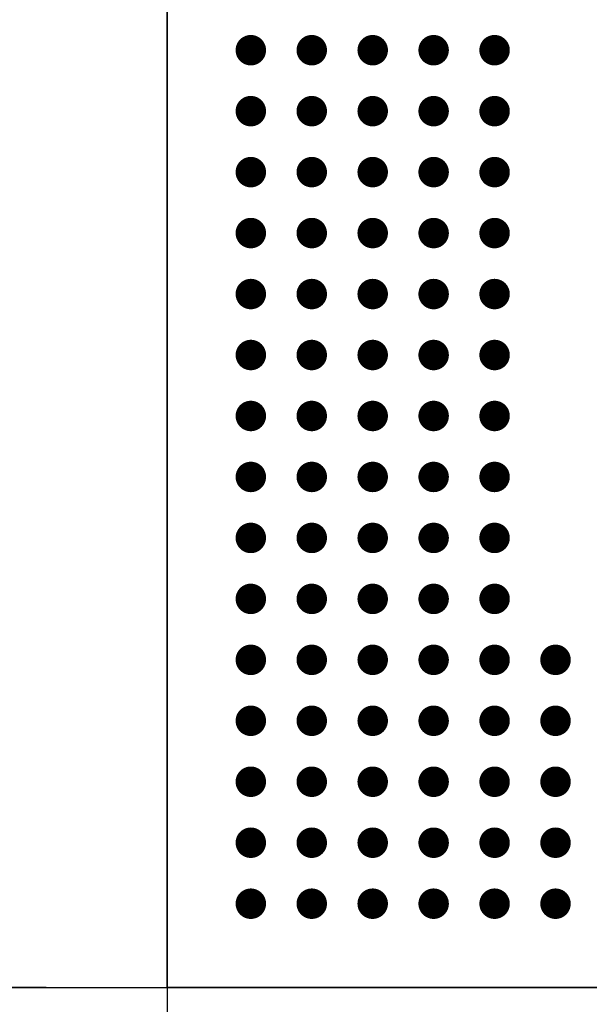
# Model space of a CAD drawing. Extents: x -259 to 558, y 3768 to 4346.
# Drawn here: x -34 to -26, y 4171 to 4184 of the extents above; entities that cross this region are included whole.
import ezdxf

# ---------------------------------------------------------------- set-up
doc = ezdxf.new("R2010")
doc.units = 0
doc.header["$MEASUREMENT"] = 0
doc.layers.get('0').update_dxf_attribs({"linetype": 'CONTINUOUS'})
doc.layers.get('Defpoints').update_dxf_attribs({"linetype": 'CONTINUOUS'})
doc.layers.add('BOARD_OUTLINE_00', color=254, linetype='CONTINUOUS')
doc.layers.add('PART_TOP_2DLINE_01', color=255, linetype='CONTINUOUS')
doc.dimstyles.new('Copy of STANDARD', dxfattribs={"dimscale": 25.4, "dimtxt": 0.18, "dimasz": 0.18, "dimexe": 0.18, "dimexo": 0.0625, "dimgap": 0.09, "dimtad": 0, "dimtih": 1, "dimtoh": 1, "dimzin": 0, "dimdsep": 46, "dimtxsty": 'Standard', "dimcen": 0.09, "dimadec": 0, "dimazin": 0, "dimtfac": 1, "dimtofl": 0, "dimtmove": 0, "dimatfit": 3, "dimfxl": 0, "dimtolj": 1, "dimtzin": 0, "dimarcsym": 0})

# ---------------------------------------------------------------- blocks, each defined once
blk = doc.blocks.new('*D1505')
at = {"color": 0, "linetype": 'Continuous', "lineweight": -2, "transparency": 16777216}
for p, q in [((-33.242, 4170.822), (-108.106, 4170.822)), ((-103.534, 4166.25), (-103.534, 4144.122)), ((-103.534, 4112.85), (-103.534, 4134.978)), ((-76.476, 4108.278), (-108.106, 4108.278))]:
    blk.add_line(p, q, dxfattribs=at)
at = {"color": 0, "linetype": 'Continuous', "transparency": 16777216}
for points in [[(-104.296, 4166.25), (-102.772, 4166.25), (-103.534, 4170.822)], [(-104.296, 4112.85), (-102.772, 4112.85), (-103.534, 4108.278)]]:
    blk.add_solid(points, dxfattribs=at)
at = {"layer": 'Defpoints', "color": 0, "linetype": 'Continuous', "transparency": 16777216}
for p in [(-103.534, 4170.822), (-31.654, 4170.822), (-74.888, 4108.278)]:
    blk.add_point(p, dxfattribs=at)
at = {"color": 0, "linetype": 'Continuous', "transparency": 16777216, "insert": (-103.534, 4139.55), "char_height": 4.572, "attachment_point": 5}
blk.add_mtext('\\A1;62.54 [2.46]', dxfattribs=at)
blk = doc.blocks.new('*D1506')
at = {"color": 0, "linetype": 'Continuous', "lineweight": -2, "transparency": 16777216}
for p, q in [((-33.242, 4193.822), (-108.086, 4193.822)), ((-103.514, 4189.25), (-103.514, 4186.894)), ((-103.514, 4175.394), (-103.514, 4177.75)), ((-33.242, 4170.822), (-108.086, 4170.822))]:
    blk.add_line(p, q, dxfattribs=at)
at = {"color": 0, "linetype": 'Continuous', "transparency": 16777216}
for points in [[(-104.276, 4189.25), (-102.752, 4189.25), (-103.514, 4193.822)], [(-104.276, 4175.394), (-102.752, 4175.394), (-103.514, 4170.822)]]:
    blk.add_solid(points, dxfattribs=at)
at = {"layer": 'Defpoints', "color": 0, "linetype": 'Continuous', "transparency": 16777216}
for p in [(-103.514, 4193.822), (-31.654, 4193.822), (-31.654, 4170.822)]:
    blk.add_point(p, dxfattribs=at)
at = {"color": 0, "linetype": 'Continuous', "transparency": 16777216, "insert": (-103.514, 4182.322), "char_height": 4.572, "attachment_point": 5}
blk.add_mtext('\\A1;23.00 [0.91]', dxfattribs=at)

msp = doc.modelspace()

# ---------------------------------------------------------------- linework, layer by layer
at = {"color": 7, "const_width": 0.2}
for points in [[(-30.554, 4183.222, 1), (-30.554, 4183.022, 1)], [(-29.754, 4183.222, 1), (-29.754, 4183.022, 1)], [(-28.954, 4183.222, 1), (-28.954, 4183.022, 1)], [(-28.154, 4183.222, 1), (-28.154, 4183.022, 1)], [(-27.354, 4183.222, 1), (-27.354, 4183.022, 1)], [(-30.554, 4182.422, 1), (-30.554, 4182.222, 1)], [(-29.754, 4182.422, 1), (-29.754, 4182.222, 1)], [(-28.954, 4182.422, 1), (-28.954, 4182.222, 1)], [(-28.154, 4182.422, 1), (-28.154, 4182.222, 1)], [(-27.354, 4182.422, 1), (-27.354, 4182.222, 1)], [(-30.554, 4181.622, 1), (-30.554, 4181.422, 1)], [(-29.754, 4181.622, 1), (-29.754, 4181.422, 1)], [(-28.954, 4181.622, 1), (-28.954, 4181.422, 1)], [(-28.154, 4181.622, 1), (-28.154, 4181.422, 1)], [(-27.354, 4181.622, 1), (-27.354, 4181.422, 1)], [(-30.554, 4180.822, 1), (-30.554, 4180.622, 1)], [(-29.754, 4180.822, 1), (-29.754, 4180.622, 1)], [(-28.954, 4180.822, 1), (-28.954, 4180.622, 1)], [(-28.154, 4180.822, 1), (-28.154, 4180.622, 1)], [(-27.354, 4180.822, 1), (-27.354, 4180.622, 1)], [(-30.554, 4180.022, 1), (-30.554, 4179.822, 1)], [(-29.754, 4180.022, 1), (-29.754, 4179.822, 1)], [(-28.954, 4180.022, 1), (-28.954, 4179.822, 1)], [(-28.154, 4180.022, 1), (-28.154, 4179.822, 1)], [(-27.354, 4180.022, 1), (-27.354, 4179.822, 1)], [(-30.554, 4179.222, 1), (-30.554, 4179.022, 1)], [(-29.754, 4179.222, 1), (-29.754, 4179.022, 1)], [(-28.954, 4179.222, 1), (-28.954, 4179.022, 1)], [(-28.154, 4179.222, 1), (-28.154, 4179.022, 1)], [(-27.354, 4179.222, 1), (-27.354, 4179.022, 1)], [(-30.554, 4178.422, 1), (-30.554, 4178.222, 1)], [(-29.754, 4178.422, 1), (-29.754, 4178.222, 1)], [(-28.954, 4178.422, 1), (-28.954, 4178.222, 1)], [(-28.154, 4178.422, 1), (-28.154, 4178.222, 1)], [(-27.354, 4178.422, 1), (-27.354, 4178.222, 1)], [(-30.554, 4177.622, 1), (-30.554, 4177.422, 1)], [(-29.754, 4177.622, 1), (-29.754, 4177.422, 1)], [(-28.954, 4177.622, 1), (-28.954, 4177.422, 1)], [(-28.154, 4177.622, 1), (-28.154, 4177.422, 1)], [(-27.354, 4177.622, 1), (-27.354, 4177.422, 1)], [(-30.554, 4176.822, 1), (-30.554, 4176.622, 1)], [(-29.754, 4176.822, 1), (-29.754, 4176.622, 1)], [(-28.954, 4176.822, 1), (-28.954, 4176.622, 1)], [(-28.154, 4176.822, 1), (-28.154, 4176.622, 1)], [(-27.354, 4176.822, 1), (-27.354, 4176.622, 1)], [(-30.554, 4176.022, 1), (-30.554, 4175.822, 1)], [(-29.754, 4176.022, 1), (-29.754, 4175.822, 1)], [(-28.954, 4176.022, 1), (-28.954, 4175.822, 1)], [(-28.154, 4176.022, 1), (-28.154, 4175.822, 1)], [(-27.354, 4176.022, 1), (-27.354, 4175.822, 1)], [(-30.554, 4175.222, 1), (-30.554, 4175.022, 1)], [(-29.754, 4175.222, 1), (-29.754, 4175.022, 1)], [(-28.954, 4175.222, 1), (-28.954, 4175.022, 1)], [(-28.154, 4175.222, 1), (-28.154, 4175.022, 1)], [(-27.354, 4175.222, 1), (-27.354, 4175.022, 1)], [(-26.554, 4175.222, 1), (-26.554, 4175.022, 1)], [(-30.554, 4174.422, 1), (-30.554, 4174.222, 1)], [(-29.754, 4174.422, 1), (-29.754, 4174.222, 1)], [(-28.954, 4174.422, 1), (-28.954, 4174.222, 1)], [(-28.154, 4174.422, 1), (-28.154, 4174.222, 1)], [(-27.354, 4174.422, 1), (-27.354, 4174.222, 1)], [(-26.554, 4174.422, 1), (-26.554, 4174.222, 1)], [(-30.554, 4173.622, 1), (-30.554, 4173.422, 1)], [(-29.754, 4173.622, 1), (-29.754, 4173.422, 1)], [(-28.954, 4173.622, 1), (-28.954, 4173.422, 1)], [(-28.154, 4173.622, 1), (-28.154, 4173.422, 1)], [(-27.354, 4173.622, 1), (-27.354, 4173.422, 1)], [(-26.554, 4173.622, 1), (-26.554, 4173.422, 1)], [(-30.554, 4172.822, 1), (-30.554, 4172.622, 1)], [(-29.754, 4172.822, 1), (-29.754, 4172.622, 1)], [(-28.954, 4172.822, 1), (-28.954, 4172.622, 1)], [(-28.154, 4172.822, 1), (-28.154, 4172.622, 1)], [(-27.354, 4172.822, 1), (-27.354, 4172.622, 1)], [(-26.554, 4172.822, 1), (-26.554, 4172.622, 1)], [(-30.554, 4172.022, 1), (-30.554, 4171.822, 1)], [(-29.754, 4172.022, 1), (-29.754, 4171.822, 1)], [(-28.954, 4172.022, 1), (-28.954, 4171.822, 1)], [(-28.154, 4172.022, 1), (-28.154, 4171.822, 1)], [(-27.354, 4172.022, 1), (-27.354, 4171.822, 1)], [(-26.554, 4172.022, 1), (-26.554, 4171.822, 1)]]:
    msp.add_lwpolyline(points, format="xyb", close=True, dxfattribs=at)
at = {"color": 7}
for points in [[(-30.554, 4183.122, 1), (-30.554, 4183.122, 1)], [(-30.554, 4183.122, 1), (-30.554, 4183.122, 1)], [(-30.554, 4183.122, 1), (-30.554, 4183.122, 1)], [(-30.554, 4183.122, 1), (-30.554, 4183.122, 1)], [(-30.554, 4183.122, 1), (-30.554, 4183.122, 1)], [(-30.554, 4183.122, 1), (-30.554, 4183.122, 1)], [(-30.554, 4183.122, 1), (-30.554, 4183.122, 1)], [(-30.554, 4183.122, 1), (-30.554, 4183.122, 1)], [(-29.754, 4183.122, 1), (-29.754, 4183.122, 1)], [(-29.754, 4183.122, 1), (-29.754, 4183.122, 1)], [(-29.754, 4183.122, 1), (-29.754, 4183.122, 1)], [(-29.754, 4183.122, 1), (-29.754, 4183.122, 1)], [(-29.754, 4183.122, 1), (-29.754, 4183.122, 1)], [(-29.754, 4183.122, 1), (-29.754, 4183.122, 1)], [(-29.754, 4183.122, 1), (-29.754, 4183.122, 1)], [(-29.754, 4183.122, 1), (-29.754, 4183.122, 1)], [(-28.954, 4183.122, 1), (-28.954, 4183.122, 1)], [(-28.954, 4183.122, 1), (-28.954, 4183.122, 1)], [(-28.954, 4183.122, 1), (-28.954, 4183.122, 1)], [(-28.954, 4183.122, 1), (-28.954, 4183.122, 1)], [(-28.954, 4183.122, 1), (-28.954, 4183.122, 1)], [(-28.954, 4183.122, 1), (-28.954, 4183.122, 1)], [(-28.954, 4183.122, 1), (-28.954, 4183.122, 1)], [(-28.954, 4183.122, 1), (-28.954, 4183.122, 1)], [(-28.154, 4183.122, 1), (-28.154, 4183.122, 1)], [(-28.154, 4183.122, 1), (-28.154, 4183.122, 1)], [(-28.154, 4183.122, 1), (-28.154, 4183.122, 1)], [(-28.154, 4183.122, 1), (-28.154, 4183.122, 1)], [(-28.154, 4183.122, 1), (-28.154, 4183.122, 1)], [(-28.154, 4183.122, 1), (-28.154, 4183.122, 1)], [(-28.154, 4183.122, 1), (-28.154, 4183.122, 1)], [(-28.154, 4183.122, 1), (-28.154, 4183.122, 1)], [(-27.354, 4183.122, 1), (-27.354, 4183.122, 1)], [(-27.354, 4183.122, 1), (-27.354, 4183.122, 1)], [(-27.354, 4183.122, 1), (-27.354, 4183.122, 1)], [(-27.354, 4183.122, 1), (-27.354, 4183.122, 1)], [(-27.354, 4183.122, 1), (-27.354, 4183.122, 1)], [(-27.354, 4183.122, 1), (-27.354, 4183.122, 1)], [(-27.354, 4183.122, 1), (-27.354, 4183.122, 1)], [(-27.354, 4183.122, 1), (-27.354, 4183.122, 1)], [(-30.554, 4182.322, 1), (-30.554, 4182.322, 1)], [(-30.554, 4182.322, 1), (-30.554, 4182.322, 1)], [(-30.554, 4182.322, 1), (-30.554, 4182.322, 1)], [(-30.554, 4182.322, 1), (-30.554, 4182.322, 1)], [(-30.554, 4182.322, 1), (-30.554, 4182.322, 1)], [(-30.554, 4182.322, 1), (-30.554, 4182.322, 1)], [(-30.554, 4182.322, 1), (-30.554, 4182.322, 1)], [(-30.554, 4182.322, 1), (-30.554, 4182.322, 1)], [(-29.754, 4182.322, 1), (-29.754, 4182.322, 1)], [(-29.754, 4182.322, 1), (-29.754, 4182.322, 1)], [(-29.754, 4182.322, 1), (-29.754, 4182.322, 1)], [(-29.754, 4182.322, 1), (-29.754, 4182.322, 1)], [(-29.754, 4182.322, 1), (-29.754, 4182.322, 1)], [(-29.754, 4182.322, 1), (-29.754, 4182.322, 1)], [(-29.754, 4182.322, 1), (-29.754, 4182.322, 1)], [(-29.754, 4182.322, 1), (-29.754, 4182.322, 1)], [(-28.954, 4182.322, 1), (-28.954, 4182.322, 1)], [(-28.954, 4182.322, 1), (-28.954, 4182.322, 1)], [(-28.954, 4182.322, 1), (-28.954, 4182.322, 1)], [(-28.954, 4182.322, 1), (-28.954, 4182.322, 1)], [(-28.954, 4182.322, 1), (-28.954, 4182.322, 1)], [(-28.954, 4182.322, 1), (-28.954, 4182.322, 1)], [(-28.954, 4182.322, 1), (-28.954, 4182.322, 1)], [(-28.954, 4182.322, 1), (-28.954, 4182.322, 1)], [(-28.154, 4182.322, 1), (-28.154, 4182.322, 1)], [(-28.154, 4182.322, 1), (-28.154, 4182.322, 1)], [(-28.154, 4182.322, 1), (-28.154, 4182.322, 1)], [(-28.154, 4182.322, 1), (-28.154, 4182.322, 1)], [(-28.154, 4182.322, 1), (-28.154, 4182.322, 1)], [(-28.154, 4182.322, 1), (-28.154, 4182.322, 1)], [(-28.154, 4182.322, 1), (-28.154, 4182.322, 1)], [(-28.154, 4182.322, 1), (-28.154, 4182.322, 1)], [(-27.354, 4182.322, 1), (-27.354, 4182.322, 1)], [(-27.354, 4182.322, 1), (-27.354, 4182.322, 1)], [(-27.354, 4182.322, 1), (-27.354, 4182.322, 1)], [(-27.354, 4182.322, 1), (-27.354, 4182.322, 1)], [(-27.354, 4182.322, 1), (-27.354, 4182.322, 1)], [(-27.354, 4182.322, 1), (-27.354, 4182.322, 1)], [(-27.354, 4182.322, 1), (-27.354, 4182.322, 1)], [(-27.354, 4182.322, 1), (-27.354, 4182.322, 1)], [(-30.554, 4181.522, 1), (-30.554, 4181.522, 1)], [(-30.554, 4181.522, 1), (-30.554, 4181.522, 1)], [(-30.554, 4181.522, 1), (-30.554, 4181.522, 1)], [(-30.554, 4181.522, 1), (-30.554, 4181.522, 1)], [(-30.554, 4181.522, 1), (-30.554, 4181.522, 1)], [(-30.554, 4181.522, 1), (-30.554, 4181.522, 1)], [(-30.554, 4181.522, 1), (-30.554, 4181.522, 1)], [(-30.554, 4181.522, 1), (-30.554, 4181.522, 1)], [(-29.754, 4181.522, 1), (-29.754, 4181.522, 1)], [(-29.754, 4181.522, 1), (-29.754, 4181.522, 1)], [(-29.754, 4181.522, 1), (-29.754, 4181.522, 1)], [(-29.754, 4181.522, 1), (-29.754, 4181.522, 1)], [(-29.754, 4181.522, 1), (-29.754, 4181.522, 1)], [(-29.754, 4181.522, 1), (-29.754, 4181.522, 1)], [(-29.754, 4181.522, 1), (-29.754, 4181.522, 1)], [(-29.754, 4181.522, 1), (-29.754, 4181.522, 1)], [(-28.954, 4181.522, 1), (-28.954, 4181.522, 1)], [(-28.954, 4181.522, 1), (-28.954, 4181.522, 1)], [(-28.954, 4181.522, 1), (-28.954, 4181.522, 1)], [(-28.954, 4181.522, 1), (-28.954, 4181.522, 1)], [(-28.954, 4181.522, 1), (-28.954, 4181.522, 1)], [(-28.954, 4181.522, 1), (-28.954, 4181.522, 1)], [(-28.954, 4181.522, 1), (-28.954, 4181.522, 1)], [(-28.954, 4181.522, 1), (-28.954, 4181.522, 1)], [(-28.154, 4181.522, 1), (-28.154, 4181.522, 1)], [(-28.154, 4181.522, 1), (-28.154, 4181.522, 1)], [(-28.154, 4181.522, 1), (-28.154, 4181.522, 1)], [(-28.154, 4181.522, 1), (-28.154, 4181.522, 1)], [(-28.154, 4181.522, 1), (-28.154, 4181.522, 1)], [(-28.154, 4181.522, 1), (-28.154, 4181.522, 1)], [(-28.154, 4181.522, 1), (-28.154, 4181.522, 1)], [(-28.154, 4181.522, 1), (-28.154, 4181.522, 1)], [(-27.354, 4181.522, 1), (-27.354, 4181.522, 1)], [(-27.354, 4181.522, 1), (-27.354, 4181.522, 1)], [(-27.354, 4181.522, 1), (-27.354, 4181.522, 1)], [(-27.354, 4181.522, 1), (-27.354, 4181.522, 1)], [(-27.354, 4181.522, 1), (-27.354, 4181.522, 1)], [(-27.354, 4181.522, 1), (-27.354, 4181.522, 1)], [(-27.354, 4181.522, 1), (-27.354, 4181.522, 1)], [(-27.354, 4181.522, 1), (-27.354, 4181.522, 1)], [(-30.554, 4180.722, 1), (-30.554, 4180.722, 1)], [(-30.554, 4180.722, 1), (-30.554, 4180.722, 1)], [(-30.554, 4180.722, 1), (-30.554, 4180.722, 1)], [(-30.554, 4180.722, 1), (-30.554, 4180.722, 1)], [(-30.554, 4180.722, 1), (-30.554, 4180.722, 1)], [(-30.554, 4180.722, 1), (-30.554, 4180.722, 1)], [(-30.554, 4180.722, 1), (-30.554, 4180.722, 1)], [(-30.554, 4180.722, 1), (-30.554, 4180.722, 1)], [(-29.754, 4180.722, 1), (-29.754, 4180.722, 1)], [(-29.754, 4180.722, 1), (-29.754, 4180.722, 1)], [(-29.754, 4180.722, 1), (-29.754, 4180.722, 1)], [(-29.754, 4180.722, 1), (-29.754, 4180.722, 1)], [(-29.754, 4180.722, 1), (-29.754, 4180.722, 1)], [(-29.754, 4180.722, 1), (-29.754, 4180.722, 1)], [(-29.754, 4180.722, 1), (-29.754, 4180.722, 1)], [(-29.754, 4180.722, 1), (-29.754, 4180.722, 1)], [(-28.954, 4180.722, 1), (-28.954, 4180.722, 1)], [(-28.954, 4180.722, 1), (-28.954, 4180.722, 1)], [(-28.954, 4180.722, 1), (-28.954, 4180.722, 1)], [(-28.954, 4180.722, 1), (-28.954, 4180.722, 1)], [(-28.954, 4180.722, 1), (-28.954, 4180.722, 1)], [(-28.954, 4180.722, 1), (-28.954, 4180.722, 1)], [(-28.954, 4180.722, 1), (-28.954, 4180.722, 1)], [(-28.954, 4180.722, 1), (-28.954, 4180.722, 1)], [(-28.154, 4180.722, 1), (-28.154, 4180.722, 1)], [(-28.154, 4180.722, 1), (-28.154, 4180.722, 1)], [(-28.154, 4180.722, 1), (-28.154, 4180.722, 1)], [(-28.154, 4180.722, 1), (-28.154, 4180.722, 1)], [(-28.154, 4180.722, 1), (-28.154, 4180.722, 1)], [(-28.154, 4180.722, 1), (-28.154, 4180.722, 1)], [(-28.154, 4180.722, 1), (-28.154, 4180.722, 1)], [(-28.154, 4180.722, 1), (-28.154, 4180.722, 1)], [(-27.354, 4180.722, 1), (-27.354, 4180.722, 1)], [(-27.354, 4180.722, 1), (-27.354, 4180.722, 1)], [(-27.354, 4180.722, 1), (-27.354, 4180.722, 1)], [(-27.354, 4180.722, 1), (-27.354, 4180.722, 1)], [(-27.354, 4180.722, 1), (-27.354, 4180.722, 1)], [(-27.354, 4180.722, 1), (-27.354, 4180.722, 1)], [(-27.354, 4180.722, 1), (-27.354, 4180.722, 1)], [(-27.354, 4180.722, 1), (-27.354, 4180.722, 1)], [(-30.554, 4179.922, 1), (-30.554, 4179.922, 1)], [(-30.554, 4179.922, 1), (-30.554, 4179.922, 1)], [(-30.554, 4179.922, 1), (-30.554, 4179.922, 1)], [(-30.554, 4179.922, 1), (-30.554, 4179.922, 1)], [(-30.554, 4179.922, 1), (-30.554, 4179.922, 1)], [(-30.554, 4179.922, 1), (-30.554, 4179.922, 1)], [(-30.554, 4179.922, 1), (-30.554, 4179.922, 1)], [(-30.554, 4179.922, 1), (-30.554, 4179.922, 1)], [(-29.754, 4179.922, 1), (-29.754, 4179.922, 1)], [(-29.754, 4179.922, 1), (-29.754, 4179.922, 1)], [(-29.754, 4179.922, 1), (-29.754, 4179.922, 1)], [(-29.754, 4179.922, 1), (-29.754, 4179.922, 1)], [(-29.754, 4179.922, 1), (-29.754, 4179.922, 1)], [(-29.754, 4179.922, 1), (-29.754, 4179.922, 1)], [(-29.754, 4179.922, 1), (-29.754, 4179.922, 1)], [(-29.754, 4179.922, 1), (-29.754, 4179.922, 1)], [(-28.954, 4179.922, 1), (-28.954, 4179.922, 1)], [(-28.954, 4179.922, 1), (-28.954, 4179.922, 1)], [(-28.954, 4179.922, 1), (-28.954, 4179.922, 1)], [(-28.954, 4179.922, 1), (-28.954, 4179.922, 1)], [(-28.954, 4179.922, 1), (-28.954, 4179.922, 1)], [(-28.954, 4179.922, 1), (-28.954, 4179.922, 1)], [(-28.954, 4179.922, 1), (-28.954, 4179.922, 1)], [(-28.954, 4179.922, 1), (-28.954, 4179.922, 1)], [(-28.154, 4179.922, 1), (-28.154, 4179.922, 1)], [(-28.154, 4179.922, 1), (-28.154, 4179.922, 1)], [(-28.154, 4179.922, 1), (-28.154, 4179.922, 1)], [(-28.154, 4179.922, 1), (-28.154, 4179.922, 1)], [(-28.154, 4179.922, 1), (-28.154, 4179.922, 1)], [(-28.154, 4179.922, 1), (-28.154, 4179.922, 1)], [(-28.154, 4179.922, 1), (-28.154, 4179.922, 1)], [(-28.154, 4179.922, 1), (-28.154, 4179.922, 1)], [(-27.354, 4179.922, 1), (-27.354, 4179.922, 1)], [(-27.354, 4179.922, 1), (-27.354, 4179.922, 1)], [(-27.354, 4179.922, 1), (-27.354, 4179.922, 1)], [(-27.354, 4179.922, 1), (-27.354, 4179.922, 1)], [(-27.354, 4179.922, 1), (-27.354, 4179.922, 1)], [(-27.354, 4179.922, 1), (-27.354, 4179.922, 1)], [(-27.354, 4179.922, 1), (-27.354, 4179.922, 1)], [(-27.354, 4179.922, 1), (-27.354, 4179.922, 1)], [(-30.554, 4179.122, 1), (-30.554, 4179.122, 1)], [(-30.554, 4179.122, 1), (-30.554, 4179.122, 1)], [(-30.554, 4179.122, 1), (-30.554, 4179.122, 1)], [(-30.554, 4179.122, 1), (-30.554, 4179.122, 1)], [(-30.554, 4179.122, 1), (-30.554, 4179.122, 1)], [(-30.554, 4179.122, 1), (-30.554, 4179.122, 1)], [(-30.554, 4179.122, 1), (-30.554, 4179.122, 1)], [(-30.554, 4179.122, 1), (-30.554, 4179.122, 1)], [(-29.754, 4179.122, 1), (-29.754, 4179.122, 1)], [(-29.754, 4179.122, 1), (-29.754, 4179.122, 1)], [(-29.754, 4179.122, 1), (-29.754, 4179.122, 1)], [(-29.754, 4179.122, 1), (-29.754, 4179.122, 1)], [(-29.754, 4179.122, 1), (-29.754, 4179.122, 1)], [(-29.754, 4179.122, 1), (-29.754, 4179.122, 1)], [(-29.754, 4179.122, 1), (-29.754, 4179.122, 1)], [(-29.754, 4179.122, 1), (-29.754, 4179.122, 1)], [(-28.954, 4179.122, 1), (-28.954, 4179.122, 1)], [(-28.954, 4179.122, 1), (-28.954, 4179.122, 1)], [(-28.954, 4179.122, 1), (-28.954, 4179.122, 1)], [(-28.954, 4179.122, 1), (-28.954, 4179.122, 1)], [(-28.954, 4179.122, 1), (-28.954, 4179.122, 1)], [(-28.954, 4179.122, 1), (-28.954, 4179.122, 1)], [(-28.954, 4179.122, 1), (-28.954, 4179.122, 1)], [(-28.954, 4179.122, 1), (-28.954, 4179.122, 1)], [(-28.154, 4179.122, 1), (-28.154, 4179.122, 1)], [(-28.154, 4179.122, 1), (-28.154, 4179.122, 1)], [(-28.154, 4179.122, 1), (-28.154, 4179.122, 1)], [(-28.154, 4179.122, 1), (-28.154, 4179.122, 1)], [(-28.154, 4179.122, 1), (-28.154, 4179.122, 1)], [(-28.154, 4179.122, 1), (-28.154, 4179.122, 1)], [(-28.154, 4179.122, 1), (-28.154, 4179.122, 1)], [(-28.154, 4179.122, 1), (-28.154, 4179.122, 1)], [(-27.354, 4179.122, 1), (-27.354, 4179.122, 1)], [(-27.354, 4179.122, 1), (-27.354, 4179.122, 1)], [(-27.354, 4179.122, 1), (-27.354, 4179.122, 1)], [(-27.354, 4179.122, 1), (-27.354, 4179.122, 1)], [(-27.354, 4179.122, 1), (-27.354, 4179.122, 1)], [(-27.354, 4179.122, 1), (-27.354, 4179.122, 1)], [(-27.354, 4179.122, 1), (-27.354, 4179.122, 1)], [(-27.354, 4179.122, 1), (-27.354, 4179.122, 1)], [(-30.554, 4178.322, 1), (-30.554, 4178.322, 1)], [(-30.554, 4178.322, 1), (-30.554, 4178.322, 1)], [(-30.554, 4178.322, 1), (-30.554, 4178.322, 1)], [(-30.554, 4178.322, 1), (-30.554, 4178.322, 1)], [(-30.554, 4178.322, 1), (-30.554, 4178.322, 1)], [(-30.554, 4178.322, 1), (-30.554, 4178.322, 1)], [(-30.554, 4178.322, 1), (-30.554, 4178.322, 1)], [(-30.554, 4178.322, 1), (-30.554, 4178.322, 1)], [(-29.754, 4178.322, 1), (-29.754, 4178.322, 1)], [(-29.754, 4178.322, 1), (-29.754, 4178.322, 1)], [(-29.754, 4178.322, 1), (-29.754, 4178.322, 1)], [(-29.754, 4178.322, 1), (-29.754, 4178.322, 1)], [(-29.754, 4178.322, 1), (-29.754, 4178.322, 1)], [(-29.754, 4178.322, 1), (-29.754, 4178.322, 1)], [(-29.754, 4178.322, 1), (-29.754, 4178.322, 1)], [(-29.754, 4178.322, 1), (-29.754, 4178.322, 1)], [(-28.954, 4178.322, 1), (-28.954, 4178.322, 1)], [(-28.954, 4178.322, 1), (-28.954, 4178.322, 1)], [(-28.954, 4178.322, 1), (-28.954, 4178.322, 1)], [(-28.954, 4178.322, 1), (-28.954, 4178.322, 1)], [(-28.954, 4178.322, 1), (-28.954, 4178.322, 1)], [(-28.954, 4178.322, 1), (-28.954, 4178.322, 1)], [(-28.954, 4178.322, 1), (-28.954, 4178.322, 1)], [(-28.954, 4178.322, 1), (-28.954, 4178.322, 1)], [(-28.154, 4178.322, 1), (-28.154, 4178.322, 1)], [(-28.154, 4178.322, 1), (-28.154, 4178.322, 1)], [(-28.154, 4178.322, 1), (-28.154, 4178.322, 1)], [(-28.154, 4178.322, 1), (-28.154, 4178.322, 1)], [(-28.154, 4178.322, 1), (-28.154, 4178.322, 1)], [(-28.154, 4178.322, 1), (-28.154, 4178.322, 1)], [(-28.154, 4178.322, 1), (-28.154, 4178.322, 1)], [(-28.154, 4178.322, 1), (-28.154, 4178.322, 1)], [(-27.354, 4178.322, 1), (-27.354, 4178.322, 1)], [(-27.354, 4178.322, 1), (-27.354, 4178.322, 1)], [(-27.354, 4178.322, 1), (-27.354, 4178.322, 1)], [(-27.354, 4178.322, 1), (-27.354, 4178.322, 1)], [(-27.354, 4178.322, 1), (-27.354, 4178.322, 1)], [(-27.354, 4178.322, 1), (-27.354, 4178.322, 1)], [(-27.354, 4178.322, 1), (-27.354, 4178.322, 1)], [(-27.354, 4178.322, 1), (-27.354, 4178.322, 1)], [(-30.554, 4177.522, 1), (-30.554, 4177.522, 1)], [(-30.554, 4177.522, 1), (-30.554, 4177.522, 1)], [(-30.554, 4177.522, 1), (-30.554, 4177.522, 1)], [(-30.554, 4177.522, 1), (-30.554, 4177.522, 1)], [(-30.554, 4177.522, 1), (-30.554, 4177.522, 1)], [(-30.554, 4177.522, 1), (-30.554, 4177.522, 1)], [(-30.554, 4177.522, 1), (-30.554, 4177.522, 1)], [(-30.554, 4177.522, 1), (-30.554, 4177.522, 1)], [(-29.754, 4177.522, 1), (-29.754, 4177.522, 1)], [(-29.754, 4177.522, 1), (-29.754, 4177.522, 1)], [(-29.754, 4177.522, 1), (-29.754, 4177.522, 1)], [(-29.754, 4177.522, 1), (-29.754, 4177.522, 1)], [(-29.754, 4177.522, 1), (-29.754, 4177.522, 1)], [(-29.754, 4177.522, 1), (-29.754, 4177.522, 1)], [(-29.754, 4177.522, 1), (-29.754, 4177.522, 1)], [(-29.754, 4177.522, 1), (-29.754, 4177.522, 1)], [(-28.954, 4177.522, 1), (-28.954, 4177.522, 1)], [(-28.954, 4177.522, 1), (-28.954, 4177.522, 1)], [(-28.954, 4177.522, 1), (-28.954, 4177.522, 1)], [(-28.954, 4177.522, 1), (-28.954, 4177.522, 1)], [(-28.954, 4177.522, 1), (-28.954, 4177.522, 1)], [(-28.954, 4177.522, 1), (-28.954, 4177.522, 1)], [(-28.954, 4177.522, 1), (-28.954, 4177.522, 1)], [(-28.954, 4177.522, 1), (-28.954, 4177.522, 1)], [(-28.154, 4177.522, 1), (-28.154, 4177.522, 1)], [(-28.154, 4177.522, 1), (-28.154, 4177.522, 1)], [(-28.154, 4177.522, 1), (-28.154, 4177.522, 1)], [(-28.154, 4177.522, 1), (-28.154, 4177.522, 1)], [(-28.154, 4177.522, 1), (-28.154, 4177.522, 1)], [(-28.154, 4177.522, 1), (-28.154, 4177.522, 1)], [(-28.154, 4177.522, 1), (-28.154, 4177.522, 1)], [(-28.154, 4177.522, 1), (-28.154, 4177.522, 1)], [(-27.354, 4177.522, 1), (-27.354, 4177.522, 1)], [(-27.354, 4177.522, 1), (-27.354, 4177.522, 1)], [(-27.354, 4177.522, 1), (-27.354, 4177.522, 1)], [(-27.354, 4177.522, 1), (-27.354, 4177.522, 1)], [(-27.354, 4177.522, 1), (-27.354, 4177.522, 1)], [(-27.354, 4177.522, 1), (-27.354, 4177.522, 1)], [(-27.354, 4177.522, 1), (-27.354, 4177.522, 1)], [(-27.354, 4177.522, 1), (-27.354, 4177.522, 1)], [(-30.554, 4176.722, 1), (-30.554, 4176.722, 1)], [(-30.554, 4176.722, 1), (-30.554, 4176.722, 1)], [(-30.554, 4176.722, 1), (-30.554, 4176.722, 1)], [(-30.554, 4176.722, 1), (-30.554, 4176.722, 1)], [(-30.554, 4176.722, 1), (-30.554, 4176.722, 1)], [(-30.554, 4176.722, 1), (-30.554, 4176.722, 1)], [(-30.554, 4176.722, 1), (-30.554, 4176.722, 1)], [(-30.554, 4176.722, 1), (-30.554, 4176.722, 1)], [(-29.754, 4176.722, 1), (-29.754, 4176.722, 1)], [(-29.754, 4176.722, 1), (-29.754, 4176.722, 1)], [(-29.754, 4176.722, 1), (-29.754, 4176.722, 1)], [(-29.754, 4176.722, 1), (-29.754, 4176.722, 1)], [(-29.754, 4176.722, 1), (-29.754, 4176.722, 1)], [(-29.754, 4176.722, 1), (-29.754, 4176.722, 1)], [(-29.754, 4176.722, 1), (-29.754, 4176.722, 1)], [(-29.754, 4176.722, 1), (-29.754, 4176.722, 1)], [(-28.954, 4176.722, 1), (-28.954, 4176.722, 1)], [(-28.954, 4176.722, 1), (-28.954, 4176.722, 1)], [(-28.954, 4176.722, 1), (-28.954, 4176.722, 1)], [(-28.954, 4176.722, 1), (-28.954, 4176.722, 1)], [(-28.954, 4176.722, 1), (-28.954, 4176.722, 1)], [(-28.954, 4176.722, 1), (-28.954, 4176.722, 1)], [(-28.954, 4176.722, 1), (-28.954, 4176.722, 1)], [(-28.954, 4176.722, 1), (-28.954, 4176.722, 1)], [(-28.154, 4176.722, 1), (-28.154, 4176.722, 1)], [(-28.154, 4176.722, 1), (-28.154, 4176.722, 1)], [(-28.154, 4176.722, 1), (-28.154, 4176.722, 1)], [(-28.154, 4176.722, 1), (-28.154, 4176.722, 1)], [(-28.154, 4176.722, 1), (-28.154, 4176.722, 1)], [(-28.154, 4176.722, 1), (-28.154, 4176.722, 1)], [(-28.154, 4176.722, 1), (-28.154, 4176.722, 1)], [(-28.154, 4176.722, 1), (-28.154, 4176.722, 1)], [(-27.354, 4176.722, 1), (-27.354, 4176.722, 1)], [(-27.354, 4176.722, 1), (-27.354, 4176.722, 1)], [(-27.354, 4176.722, 1), (-27.354, 4176.722, 1)], [(-27.354, 4176.722, 1), (-27.354, 4176.722, 1)], [(-27.354, 4176.722, 1), (-27.354, 4176.722, 1)], [(-27.354, 4176.722, 1), (-27.354, 4176.722, 1)], [(-27.354, 4176.722, 1), (-27.354, 4176.722, 1)], [(-27.354, 4176.722, 1), (-27.354, 4176.722, 1)], [(-30.554, 4175.922, 1), (-30.554, 4175.922, 1)], [(-30.554, 4175.922, 1), (-30.554, 4175.922, 1)], [(-30.554, 4175.922, 1), (-30.554, 4175.922, 1)], [(-30.554, 4175.922, 1), (-30.554, 4175.922, 1)], [(-30.554, 4175.922, 1), (-30.554, 4175.922, 1)], [(-30.554, 4175.922, 1), (-30.554, 4175.922, 1)], [(-30.554, 4175.922, 1), (-30.554, 4175.922, 1)], [(-30.554, 4175.922, 1), (-30.554, 4175.922, 1)], [(-29.754, 4175.922, 1), (-29.754, 4175.922, 1)], [(-29.754, 4175.922, 1), (-29.754, 4175.922, 1)], [(-29.754, 4175.922, 1), (-29.754, 4175.922, 1)], [(-29.754, 4175.922, 1), (-29.754, 4175.922, 1)], [(-29.754, 4175.922, 1), (-29.754, 4175.922, 1)], [(-29.754, 4175.922, 1), (-29.754, 4175.922, 1)], [(-29.754, 4175.922, 1), (-29.754, 4175.922, 1)], [(-29.754, 4175.922, 1), (-29.754, 4175.922, 1)], [(-28.954, 4175.922, 1), (-28.954, 4175.922, 1)], [(-28.954, 4175.922, 1), (-28.954, 4175.922, 1)], [(-28.954, 4175.922, 1), (-28.954, 4175.922, 1)], [(-28.954, 4175.922, 1), (-28.954, 4175.922, 1)], [(-28.954, 4175.922, 1), (-28.954, 4175.922, 1)], [(-28.954, 4175.922, 1), (-28.954, 4175.922, 1)], [(-28.954, 4175.922, 1), (-28.954, 4175.922, 1)], [(-28.954, 4175.922, 1), (-28.954, 4175.922, 1)], [(-28.154, 4175.922, 1), (-28.154, 4175.922, 1)], [(-28.154, 4175.922, 1), (-28.154, 4175.922, 1)], [(-28.154, 4175.922, 1), (-28.154, 4175.922, 1)], [(-28.154, 4175.922, 1), (-28.154, 4175.922, 1)], [(-28.154, 4175.922, 1), (-28.154, 4175.922, 1)], [(-28.154, 4175.922, 1), (-28.154, 4175.922, 1)], [(-28.154, 4175.922, 1), (-28.154, 4175.922, 1)], [(-28.154, 4175.922, 1), (-28.154, 4175.922, 1)], [(-27.354, 4175.922, 1), (-27.354, 4175.922, 1)], [(-27.354, 4175.922, 1), (-27.354, 4175.922, 1)], [(-27.354, 4175.922, 1), (-27.354, 4175.922, 1)], [(-27.354, 4175.922, 1), (-27.354, 4175.922, 1)], [(-27.354, 4175.922, 1), (-27.354, 4175.922, 1)], [(-27.354, 4175.922, 1), (-27.354, 4175.922, 1)], [(-27.354, 4175.922, 1), (-27.354, 4175.922, 1)], [(-27.354, 4175.922, 1), (-27.354, 4175.922, 1)], [(-30.554, 4175.122, 1), (-30.554, 4175.122, 1)], [(-30.554, 4175.122, 1), (-30.554, 4175.122, 1)], [(-30.554, 4175.122, 1), (-30.554, 4175.122, 1)], [(-30.554, 4175.122, 1), (-30.554, 4175.122, 1)], [(-30.554, 4175.122, 1), (-30.554, 4175.122, 1)], [(-30.554, 4175.122, 1), (-30.554, 4175.122, 1)], [(-30.554, 4175.122, 1), (-30.554, 4175.122, 1)], [(-30.554, 4175.122, 1), (-30.554, 4175.122, 1)], [(-29.754, 4175.122, 1), (-29.754, 4175.122, 1)], [(-29.754, 4175.122, 1), (-29.754, 4175.122, 1)], [(-29.754, 4175.122, 1), (-29.754, 4175.122, 1)], [(-29.754, 4175.122, 1), (-29.754, 4175.122, 1)], [(-29.754, 4175.122, 1), (-29.754, 4175.122, 1)], [(-29.754, 4175.122, 1), (-29.754, 4175.122, 1)], [(-29.754, 4175.122, 1), (-29.754, 4175.122, 1)], [(-29.754, 4175.122, 1), (-29.754, 4175.122, 1)], [(-28.954, 4175.122, 1), (-28.954, 4175.122, 1)], [(-28.954, 4175.122, 1), (-28.954, 4175.122, 1)], [(-28.954, 4175.122, 1), (-28.954, 4175.122, 1)], [(-28.954, 4175.122, 1), (-28.954, 4175.122, 1)], [(-28.954, 4175.122, 1), (-28.954, 4175.122, 1)], [(-28.954, 4175.122, 1), (-28.954, 4175.122, 1)], [(-28.954, 4175.122, 1), (-28.954, 4175.122, 1)], [(-28.954, 4175.122, 1), (-28.954, 4175.122, 1)], [(-28.154, 4175.122, 1), (-28.154, 4175.122, 1)], [(-28.154, 4175.122, 1), (-28.154, 4175.122, 1)], [(-28.154, 4175.122, 1), (-28.154, 4175.122, 1)], [(-28.154, 4175.122, 1), (-28.154, 4175.122, 1)], [(-28.154, 4175.122, 1), (-28.154, 4175.122, 1)], [(-28.154, 4175.122, 1), (-28.154, 4175.122, 1)], [(-28.154, 4175.122, 1), (-28.154, 4175.122, 1)], [(-28.154, 4175.122, 1), (-28.154, 4175.122, 1)], [(-27.354, 4175.122, 1), (-27.354, 4175.122, 1)], [(-27.354, 4175.122, 1), (-27.354, 4175.122, 1)], [(-27.354, 4175.122, 1), (-27.354, 4175.122, 1)], [(-27.354, 4175.122, 1), (-27.354, 4175.122, 1)], [(-27.354, 4175.122, 1), (-27.354, 4175.122, 1)], [(-27.354, 4175.122, 1), (-27.354, 4175.122, 1)], [(-27.354, 4175.122, 1), (-27.354, 4175.122, 1)], [(-27.354, 4175.122, 1), (-27.354, 4175.122, 1)], [(-26.554, 4175.122, 1), (-26.554, 4175.122, 1)], [(-26.554, 4175.122, 1), (-26.554, 4175.122, 1)], [(-26.554, 4175.122, 1), (-26.554, 4175.122, 1)], [(-26.554, 4175.122, 1), (-26.554, 4175.122, 1)], [(-26.554, 4175.122, 1), (-26.554, 4175.122, 1)], [(-26.554, 4175.122, 1), (-26.554, 4175.122, 1)], [(-26.554, 4175.122, 1), (-26.554, 4175.122, 1)], [(-26.554, 4175.122, 1), (-26.554, 4175.122, 1)], [(-30.554, 4174.322, 1), (-30.554, 4174.322, 1)], [(-30.554, 4174.322, 1), (-30.554, 4174.322, 1)], [(-30.554, 4174.322, 1), (-30.554, 4174.322, 1)], [(-30.554, 4174.322, 1), (-30.554, 4174.322, 1)], [(-30.554, 4174.322, 1), (-30.554, 4174.322, 1)], [(-30.554, 4174.322, 1), (-30.554, 4174.322, 1)], [(-30.554, 4174.322, 1), (-30.554, 4174.322, 1)], [(-30.554, 4174.322, 1), (-30.554, 4174.322, 1)], [(-29.754, 4174.322, 1), (-29.754, 4174.322, 1)], [(-29.754, 4174.322, 1), (-29.754, 4174.322, 1)], [(-29.754, 4174.322, 1), (-29.754, 4174.322, 1)], [(-29.754, 4174.322, 1), (-29.754, 4174.322, 1)], [(-29.754, 4174.322, 1), (-29.754, 4174.322, 1)], [(-29.754, 4174.322, 1), (-29.754, 4174.322, 1)], [(-29.754, 4174.322, 1), (-29.754, 4174.322, 1)], [(-29.754, 4174.322, 1), (-29.754, 4174.322, 1)], [(-28.954, 4174.322, 1), (-28.954, 4174.322, 1)], [(-28.954, 4174.322, 1), (-28.954, 4174.322, 1)], [(-28.954, 4174.322, 1), (-28.954, 4174.322, 1)], [(-28.954, 4174.322, 1), (-28.954, 4174.322, 1)], [(-28.954, 4174.322, 1), (-28.954, 4174.322, 1)], [(-28.954, 4174.322, 1), (-28.954, 4174.322, 1)], [(-28.954, 4174.322, 1), (-28.954, 4174.322, 1)], [(-28.954, 4174.322, 1), (-28.954, 4174.322, 1)], [(-28.154, 4174.322, 1), (-28.154, 4174.322, 1)], [(-28.154, 4174.322, 1), (-28.154, 4174.322, 1)], [(-28.154, 4174.322, 1), (-28.154, 4174.322, 1)], [(-28.154, 4174.322, 1), (-28.154, 4174.322, 1)], [(-28.154, 4174.322, 1), (-28.154, 4174.322, 1)], [(-28.154, 4174.322, 1), (-28.154, 4174.322, 1)], [(-28.154, 4174.322, 1), (-28.154, 4174.322, 1)], [(-28.154, 4174.322, 1), (-28.154, 4174.322, 1)], [(-27.354, 4174.322, 1), (-27.354, 4174.322, 1)], [(-27.354, 4174.322, 1), (-27.354, 4174.322, 1)], [(-27.354, 4174.322, 1), (-27.354, 4174.322, 1)], [(-27.354, 4174.322, 1), (-27.354, 4174.322, 1)], [(-27.354, 4174.322, 1), (-27.354, 4174.322, 1)], [(-27.354, 4174.322, 1), (-27.354, 4174.322, 1)], [(-27.354, 4174.322, 1), (-27.354, 4174.322, 1)], [(-27.354, 4174.322, 1), (-27.354, 4174.322, 1)], [(-26.554, 4174.322, 1), (-26.554, 4174.322, 1)], [(-26.554, 4174.322, 1), (-26.554, 4174.322, 1)], [(-26.554, 4174.322, 1), (-26.554, 4174.322, 1)], [(-26.554, 4174.322, 1), (-26.554, 4174.322, 1)], [(-26.554, 4174.322, 1), (-26.554, 4174.322, 1)], [(-26.554, 4174.322, 1), (-26.554, 4174.322, 1)], [(-26.554, 4174.322, 1), (-26.554, 4174.322, 1)], [(-26.554, 4174.322, 1), (-26.554, 4174.322, 1)], [(-30.554, 4173.522, 1), (-30.554, 4173.522, 1)], [(-30.554, 4173.522, 1), (-30.554, 4173.522, 1)], [(-30.554, 4173.522, 1), (-30.554, 4173.522, 1)], [(-30.554, 4173.522, 1), (-30.554, 4173.522, 1)], [(-30.554, 4173.522, 1), (-30.554, 4173.522, 1)], [(-30.554, 4173.522, 1), (-30.554, 4173.522, 1)], [(-30.554, 4173.522, 1), (-30.554, 4173.522, 1)], [(-30.554, 4173.522, 1), (-30.554, 4173.522, 1)], [(-29.754, 4173.522, 1), (-29.754, 4173.522, 1)], [(-29.754, 4173.522, 1), (-29.754, 4173.522, 1)], [(-29.754, 4173.522, 1), (-29.754, 4173.522, 1)], [(-29.754, 4173.522, 1), (-29.754, 4173.522, 1)], [(-29.754, 4173.522, 1), (-29.754, 4173.522, 1)], [(-29.754, 4173.522, 1), (-29.754, 4173.522, 1)], [(-29.754, 4173.522, 1), (-29.754, 4173.522, 1)], [(-29.754, 4173.522, 1), (-29.754, 4173.522, 1)], [(-28.954, 4173.522, 1), (-28.954, 4173.522, 1)], [(-28.954, 4173.522, 1), (-28.954, 4173.522, 1)], [(-28.954, 4173.522, 1), (-28.954, 4173.522, 1)], [(-28.954, 4173.522, 1), (-28.954, 4173.522, 1)], [(-28.954, 4173.522, 1), (-28.954, 4173.522, 1)], [(-28.954, 4173.522, 1), (-28.954, 4173.522, 1)], [(-28.954, 4173.522, 1), (-28.954, 4173.522, 1)], [(-28.954, 4173.522, 1), (-28.954, 4173.522, 1)], [(-28.154, 4173.522, 1), (-28.154, 4173.522, 1)], [(-28.154, 4173.522, 1), (-28.154, 4173.522, 1)], [(-28.154, 4173.522, 1), (-28.154, 4173.522, 1)], [(-28.154, 4173.522, 1), (-28.154, 4173.522, 1)], [(-28.154, 4173.522, 1), (-28.154, 4173.522, 1)], [(-28.154, 4173.522, 1), (-28.154, 4173.522, 1)], [(-28.154, 4173.522, 1), (-28.154, 4173.522, 1)], [(-28.154, 4173.522, 1), (-28.154, 4173.522, 1)], [(-27.354, 4173.522, 1), (-27.354, 4173.522, 1)], [(-27.354, 4173.522, 1), (-27.354, 4173.522, 1)], [(-27.354, 4173.522, 1), (-27.354, 4173.522, 1)], [(-27.354, 4173.522, 1), (-27.354, 4173.522, 1)], [(-27.354, 4173.522, 1), (-27.354, 4173.522, 1)], [(-27.354, 4173.522, 1), (-27.354, 4173.522, 1)], [(-27.354, 4173.522, 1), (-27.354, 4173.522, 1)], [(-27.354, 4173.522, 1), (-27.354, 4173.522, 1)], [(-26.554, 4173.522, 1), (-26.554, 4173.522, 1)], [(-26.554, 4173.522, 1), (-26.554, 4173.522, 1)], [(-26.554, 4173.522, 1), (-26.554, 4173.522, 1)], [(-26.554, 4173.522, 1), (-26.554, 4173.522, 1)], [(-26.554, 4173.522, 1), (-26.554, 4173.522, 1)], [(-26.554, 4173.522, 1), (-26.554, 4173.522, 1)], [(-26.554, 4173.522, 1), (-26.554, 4173.522, 1)], [(-26.554, 4173.522, 1), (-26.554, 4173.522, 1)], [(-30.554, 4172.722, 1), (-30.554, 4172.722, 1)], [(-30.554, 4172.722, 1), (-30.554, 4172.722, 1)], [(-30.554, 4172.722, 1), (-30.554, 4172.722, 1)], [(-30.554, 4172.722, 1), (-30.554, 4172.722, 1)], [(-30.554, 4172.722, 1), (-30.554, 4172.722, 1)], [(-30.554, 4172.722, 1), (-30.554, 4172.722, 1)], [(-30.554, 4172.722, 1), (-30.554, 4172.722, 1)], [(-30.554, 4172.722, 1), (-30.554, 4172.722, 1)], [(-29.754, 4172.722, 1), (-29.754, 4172.722, 1)], [(-29.754, 4172.722, 1), (-29.754, 4172.722, 1)], [(-29.754, 4172.722, 1), (-29.754, 4172.722, 1)], [(-29.754, 4172.722, 1), (-29.754, 4172.722, 1)], [(-29.754, 4172.722, 1), (-29.754, 4172.722, 1)], [(-29.754, 4172.722, 1), (-29.754, 4172.722, 1)], [(-29.754, 4172.722, 1), (-29.754, 4172.722, 1)], [(-29.754, 4172.722, 1), (-29.754, 4172.722, 1)], [(-28.954, 4172.722, 1), (-28.954, 4172.722, 1)], [(-28.954, 4172.722, 1), (-28.954, 4172.722, 1)], [(-28.954, 4172.722, 1), (-28.954, 4172.722, 1)], [(-28.954, 4172.722, 1), (-28.954, 4172.722, 1)], [(-28.954, 4172.722, 1), (-28.954, 4172.722, 1)], [(-28.954, 4172.722, 1), (-28.954, 4172.722, 1)], [(-28.954, 4172.722, 1), (-28.954, 4172.722, 1)], [(-28.954, 4172.722, 1), (-28.954, 4172.722, 1)], [(-28.154, 4172.722, 1), (-28.154, 4172.722, 1)], [(-28.154, 4172.722, 1), (-28.154, 4172.722, 1)], [(-28.154, 4172.722, 1), (-28.154, 4172.722, 1)], [(-28.154, 4172.722, 1), (-28.154, 4172.722, 1)], [(-28.154, 4172.722, 1), (-28.154, 4172.722, 1)], [(-28.154, 4172.722, 1), (-28.154, 4172.722, 1)], [(-28.154, 4172.722, 1), (-28.154, 4172.722, 1)], [(-28.154, 4172.722, 1), (-28.154, 4172.722, 1)], [(-27.354, 4172.722, 1), (-27.354, 4172.722, 1)], [(-27.354, 4172.722, 1), (-27.354, 4172.722, 1)], [(-27.354, 4172.722, 1), (-27.354, 4172.722, 1)], [(-27.354, 4172.722, 1), (-27.354, 4172.722, 1)], [(-27.354, 4172.722, 1), (-27.354, 4172.722, 1)], [(-27.354, 4172.722, 1), (-27.354, 4172.722, 1)], [(-27.354, 4172.722, 1), (-27.354, 4172.722, 1)], [(-27.354, 4172.722, 1), (-27.354, 4172.722, 1)], [(-26.554, 4172.722, 1), (-26.554, 4172.722, 1)], [(-26.554, 4172.722, 1), (-26.554, 4172.722, 1)], [(-26.554, 4172.722, 1), (-26.554, 4172.722, 1)], [(-26.554, 4172.722, 1), (-26.554, 4172.722, 1)], [(-26.554, 4172.722, 1), (-26.554, 4172.722, 1)], [(-26.554, 4172.722, 1), (-26.554, 4172.722, 1)], [(-26.554, 4172.722, 1), (-26.554, 4172.722, 1)], [(-26.554, 4172.722, 1), (-26.554, 4172.722, 1)], [(-30.554, 4171.922, 1), (-30.554, 4171.922, 1)], [(-30.554, 4171.922, 1), (-30.554, 4171.922, 1)], [(-30.554, 4171.922, 1), (-30.554, 4171.922, 1)], [(-30.554, 4171.922, 1), (-30.554, 4171.922, 1)], [(-30.554, 4171.922, 1), (-30.554, 4171.922, 1)], [(-30.554, 4171.922, 1), (-30.554, 4171.922, 1)], [(-30.554, 4171.922, 1), (-30.554, 4171.922, 1)], [(-30.554, 4171.922, 1), (-30.554, 4171.922, 1)], [(-29.754, 4171.922, 1), (-29.754, 4171.922, 1)], [(-29.754, 4171.922, 1), (-29.754, 4171.922, 1)], [(-29.754, 4171.922, 1), (-29.754, 4171.922, 1)], [(-29.754, 4171.922, 1), (-29.754, 4171.922, 1)], [(-29.754, 4171.922, 1), (-29.754, 4171.922, 1)], [(-29.754, 4171.922, 1), (-29.754, 4171.922, 1)], [(-29.754, 4171.922, 1), (-29.754, 4171.922, 1)], [(-29.754, 4171.922, 1), (-29.754, 4171.922, 1)], [(-28.954, 4171.922, 1), (-28.954, 4171.922, 1)], [(-28.954, 4171.922, 1), (-28.954, 4171.922, 1)], [(-28.954, 4171.922, 1), (-28.954, 4171.922, 1)], [(-28.954, 4171.922, 1), (-28.954, 4171.922, 1)], [(-28.954, 4171.922, 1), (-28.954, 4171.922, 1)], [(-28.954, 4171.922, 1), (-28.954, 4171.922, 1)], [(-28.954, 4171.922, 1), (-28.954, 4171.922, 1)], [(-28.954, 4171.922, 1), (-28.954, 4171.922, 1)], [(-28.154, 4171.922, 1), (-28.154, 4171.922, 1)], [(-28.154, 4171.922, 1), (-28.154, 4171.922, 1)], [(-28.154, 4171.922, 1), (-28.154, 4171.922, 1)], [(-28.154, 4171.922, 1), (-28.154, 4171.922, 1)], [(-28.154, 4171.922, 1), (-28.154, 4171.922, 1)], [(-28.154, 4171.922, 1), (-28.154, 4171.922, 1)], [(-28.154, 4171.922, 1), (-28.154, 4171.922, 1)], [(-28.154, 4171.922, 1), (-28.154, 4171.922, 1)], [(-27.354, 4171.922, 1), (-27.354, 4171.922, 1)], [(-27.354, 4171.922, 1), (-27.354, 4171.922, 1)], [(-27.354, 4171.922, 1), (-27.354, 4171.922, 1)], [(-27.354, 4171.922, 1), (-27.354, 4171.922, 1)], [(-27.354, 4171.922, 1), (-27.354, 4171.922, 1)], [(-27.354, 4171.922, 1), (-27.354, 4171.922, 1)], [(-27.354, 4171.922, 1), (-27.354, 4171.922, 1)], [(-27.354, 4171.922, 1), (-27.354, 4171.922, 1)], [(-26.554, 4171.922, 1), (-26.554, 4171.922, 1)], [(-26.554, 4171.922, 1), (-26.554, 4171.922, 1)], [(-26.554, 4171.922, 1), (-26.554, 4171.922, 1)], [(-26.554, 4171.922, 1), (-26.554, 4171.922, 1)], [(-26.554, 4171.922, 1), (-26.554, 4171.922, 1)], [(-26.554, 4171.922, 1), (-26.554, 4171.922, 1)], [(-26.554, 4171.922, 1), (-26.554, 4171.922, 1)], [(-26.554, 4171.922, 1), (-26.554, 4171.922, 1)]]:
    msp.add_lwpolyline(points, format="xyb", close=True, dxfattribs=at)
at = {"layer": 'BOARD_OUTLINE_00', "color": 7}
for p, q in [((-31.654, 4222.578), (-31.654, 4102.182)), ((-80.984, 4170.822), (122.216, 4170.822))]:
    msp.add_line(p, q, dxfattribs=at)
at = {"layer": 'PART_TOP_2DLINE_01', "color": 7}
for p, q in [((-31.654, 4170.822), (-31.654, 4193.822)), ((-8.654, 4170.822), (-31.654, 4170.822))]:
    msp.add_line(p, q, dxfattribs=at)

# ---------------------------------------------------------------- dimensions: what is measured, and where the dimension line sits
at = {"color": 7, "linetype": 'Continuous'}
for base, p1, p2, picture, middle in [((-103.514, 4193.822), (-31.654, 4170.822), (-31.654, 4193.822), '*D1506', (-103.514, 4182.322)), ((-103.534, 4170.822), (-74.888, 4108.278), (-31.654, 4170.822), '*D1505', (-103.534, 4139.55))]:
    dim = msp.add_linear_dim(base=base, p1=p1, p2=p2, angle=90, dimstyle='Copy of STANDARD', dxfattribs=at)
    dim.commit()
    dim.dimension.update_dxf_attribs({"geometry": picture, "text_midpoint": middle})

doc.saveas('drawing.dxf')
